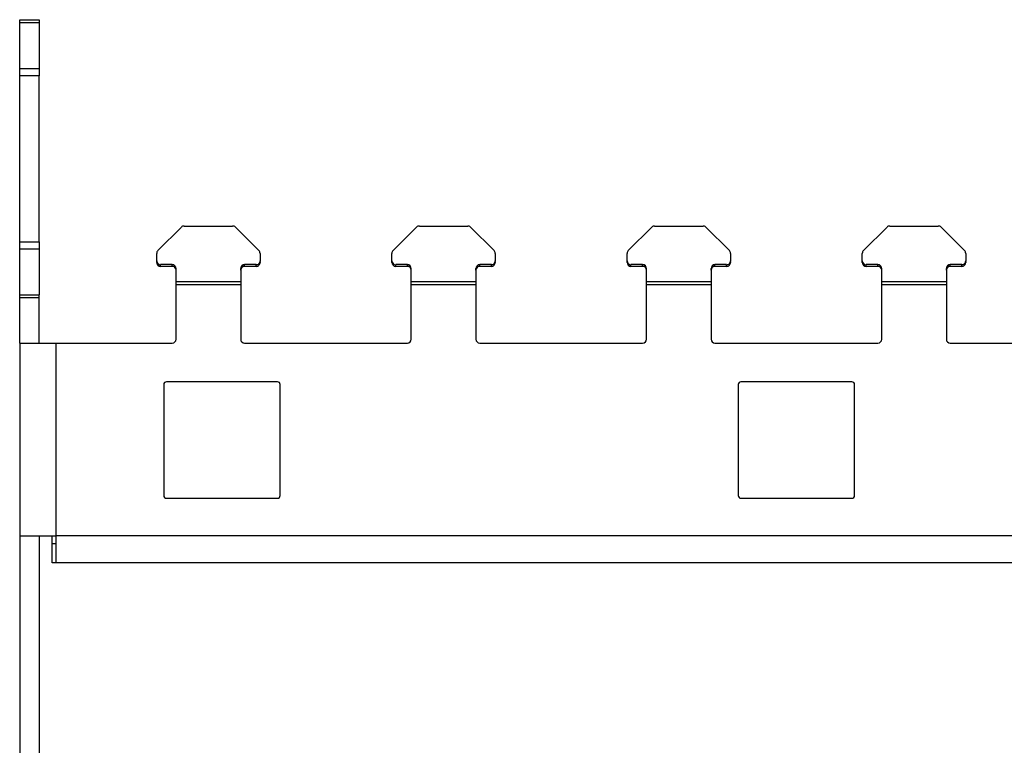
# Model space of a CAD drawing. Units: millimetres. Extents: x 43 to 374, y 176 to 293.
# Drawn here: x 52 to 90, y 265 to 293 of the extents above; entities that cross this region are included whole.
import ezdxf

# ---------------------------------------------------------------- set-up
doc = ezdxf.new("R2010")
doc.units = ezdxf.units.MM
doc.layers.add('1', color=7, linetype='Continuous', true_color=0xffffff)

msp = doc.modelspace()

# ---------------------------------------------------------------- linework, layer by layer
at = {"layer": '1', "color": 0, "linetype": 'Continuous', "lineweight": -3}
for p, q in [((52.128, 292.98), (52.128, 293.097)), ((52.128, 293.097), (52.878, 293.097)), ((52.128, 291.214), (52.128, 292.98)), ((52.878, 292.98), (52.128, 292.98)), ((52.878, 293.097), (52.878, 292.98)), ((52.878, 292.98), (52.878, 291.214)), ((52.128, 290.931), (52.128, 291.214)), ((52.128, 291.214), (52.878, 291.214)), ((52.878, 291.214), (52.878, 290.931)), ((52.128, 284.512), (52.128, 290.931)), ((52.878, 290.931), (52.128, 290.931)), ((52.878, 284.512), (52.878, 290.931)), ((57.472, 284.169), (58.384, 285.077)), ((58.49, 285.121), (60.366, 285.121)), ((60.472, 285.077), (61.384, 284.169)), ((66.572, 284.169), (67.484, 285.077)), ((67.59, 285.121), (69.466, 285.121)), ((69.572, 285.077), (70.484, 284.169)), ((75.672, 284.169), (76.584, 285.077)), ((76.69, 285.121), (78.566, 285.121)), ((76.69, 285.121), (78.566, 285.121)), ((78.672, 285.077), (79.584, 284.169)), ((84.772, 284.169), (85.684, 285.077)), ((85.79, 285.121), (87.666, 285.121)), ((85.79, 285.121), (85.79, 285.121)), ((85.79, 285.121), (87.666, 285.121)), ((87.666, 285.121), (87.666, 285.121)), ((87.772, 285.077), (88.684, 284.169)), ((52.128, 284.23), (52.128, 284.512)), ((52.128, 284.512), (52.878, 284.512)), ((52.128, 282.464), (52.128, 284.23)), ((52.878, 284.23), (52.128, 284.23)), ((52.878, 284.512), (52.878, 284.23)), ((52.878, 284.23), (52.878, 282.464)), ((57.428, 283.998), (57.428, 284.063)), ((57.428, 283.776), (57.428, 284.063)), ((57.428, 283.711), (57.428, 283.998)), ((61.428, 284.063), (61.428, 283.776)), ((66.528, 283.998), (66.528, 284.063)), ((66.528, 283.776), (66.528, 284.063)), ((66.528, 283.711), (66.528, 283.998)), ((70.528, 284.063), (70.528, 283.776)), ((75.628, 283.998), (75.628, 284.063)), ((75.628, 283.776), (75.628, 284.063)), ((75.628, 283.711), (75.628, 283.998)), ((79.628, 284.063), (79.628, 283.776)), ((84.728, 283.998), (84.728, 284.063)), ((84.728, 283.776), (84.728, 284.063)), ((84.728, 283.711), (84.728, 283.998)), ((88.728, 284.063), (88.728, 283.776)), ((57.428, 283.711), (57.428, 283.776)), ((57.578, 283.561), (57.578, 283.627)), ((58.028, 283.627), (57.578, 283.627)), ((58.028, 283.561), (57.578, 283.561)), ((58.028, 283.561), (57.578, 283.561)), ((58.028, 283.561), (58.028, 283.627)), ((58.178, 283.412), (58.178, 283.477)), ((58.178, 282.978), (58.178, 283.477)), ((58.178, 282.912), (58.178, 283.412)), ((60.678, 283.412), (60.678, 283.477)), ((60.678, 283.477), (60.678, 282.977)), ((60.828, 283.561), (60.828, 283.627)), ((61.278, 283.627), (60.828, 283.627)), ((61.278, 283.561), (60.828, 283.561)), ((61.278, 283.561), (61.278, 283.627)), ((61.428, 283.711), (61.428, 283.776)), ((61.428, 283.747), (61.428, 283.711)), ((66.528, 283.711), (66.528, 283.776)), ((66.678, 283.561), (66.678, 283.627)), ((67.128, 283.627), (66.678, 283.627)), ((67.128, 283.561), (66.678, 283.561)), ((67.128, 283.561), (67.128, 283.627)), ((67.278, 283.412), (67.278, 283.477)), ((67.278, 282.977), (67.278, 283.477)), ((67.278, 282.911), (67.278, 283.412)), ((69.778, 283.412), (69.778, 283.477)), ((69.778, 283.477), (69.778, 282.976)), ((69.928, 283.561), (69.928, 283.627)), ((70.378, 283.627), (69.928, 283.627)), ((70.378, 283.561), (69.928, 283.561)), ((70.378, 283.561), (70.378, 283.627)), ((70.528, 283.711), (70.528, 283.776)), ((70.528, 283.747), (70.528, 283.711)), ((75.628, 283.711), (75.628, 283.776)), ((75.778, 283.561), (75.778, 283.627)), ((76.228, 283.627), (75.778, 283.627)), ((76.228, 283.561), (75.778, 283.561)), ((76.228, 283.561), (76.228, 283.627)), ((76.378, 283.412), (76.378, 283.477)), ((76.378, 282.976), (76.378, 283.477)), ((76.378, 282.91), (76.378, 283.412)), ((78.878, 283.412), (78.878, 283.477)), ((78.878, 283.477), (78.878, 282.975)), ((79.028, 283.561), (79.028, 283.627)), ((79.478, 283.627), (79.028, 283.627)), ((79.478, 283.561), (79.028, 283.561)), ((79.478, 283.561), (79.478, 283.627)), ((79.628, 283.711), (79.628, 283.776)), ((79.628, 283.747), (79.628, 283.711)), ((84.728, 283.711), (84.728, 283.776)), ((84.878, 283.561), (84.878, 283.627)), ((85.328, 283.627), (84.878, 283.627)), ((85.328, 283.561), (84.878, 283.561)), ((85.328, 283.561), (85.328, 283.627)), ((85.478, 283.412), (85.478, 283.477)), ((85.478, 282.975), (85.478, 283.477)), ((85.478, 282.909), (85.478, 283.412)), ((87.978, 283.412), (87.978, 283.477)), ((87.978, 283.477), (87.978, 282.974)), ((88.128, 283.561), (88.128, 283.627)), ((88.578, 283.627), (88.128, 283.627)), ((88.578, 283.561), (88.128, 283.561)), ((88.578, 283.561), (88.578, 283.627)), ((88.728, 283.711), (88.728, 283.776)), ((88.728, 283.747), (88.728, 283.711)), ((58.178, 282.978), (60.678, 282.977)), ((60.678, 282.847), (58.178, 282.847)), ((58.178, 280.747), (58.178, 282.847)), ((60.678, 282.847), (60.678, 280.747)), ((67.278, 282.977), (69.778, 282.976)), ((69.778, 282.846), (67.278, 282.846)), ((67.278, 280.747), (67.278, 282.846)), ((69.778, 282.846), (69.778, 280.747)), ((76.378, 282.976), (78.878, 282.975)), ((78.878, 282.845), (76.378, 282.845)), ((76.378, 280.747), (76.378, 282.845)), ((78.878, 282.845), (78.878, 280.747)), ((85.478, 282.975), (87.978, 282.974)), ((87.978, 282.844), (85.478, 282.844)), ((85.478, 280.747), (85.478, 282.844)), ((87.978, 282.844), (87.978, 280.747)), ((52.128, 282.347), (52.128, 282.464)), ((52.128, 282.464), (52.878, 282.464)), ((52.128, 280.597), (52.128, 282.347)), ((52.878, 282.347), (52.128, 282.347)), ((52.878, 282.347), (52.878, 282.464)), ((52.878, 280.597), (52.878, 282.347)), ((52.128, 280.597), (52.128, 273.147)), ((52.128, 280.597), (53.528, 280.597)), ((53.528, 280.597), (58.028, 280.597)), ((53.528, 280.597), (53.528, 273.147)), ((60.828, 280.597), (67.128, 280.597)), ((69.928, 280.597), (76.228, 280.597)), ((79.028, 280.597), (85.328, 280.597)), ((88.128, 280.597), (94.428, 280.597)), ((57.703, 278.997), (57.703, 274.697)), ((62.103, 279.097), (57.803, 279.097)), ((62.203, 274.697), (62.203, 278.997)), ((79.928, 278.997), (79.928, 274.697)), ((84.328, 279.097), (80.028, 279.097)), ((84.428, 274.697), (84.428, 278.997)), ((57.803, 274.597), (62.103, 274.597)), ((80.028, 274.597), (84.328, 274.597)), ((52.128, 273.147), (52.128, 263.711)), ((52.128, 273.147), (53.528, 273.147)), ((52.878, 273.147), (52.878, 263.711)), ((53.378, 272.847), (53.378, 273.147)), ((53.528, 273.147), (53.528, 272.097)), ((274.628, 273.147), (53.528, 273.147)), ((53.378, 272.847), (53.528, 272.847)), ((53.378, 272.097), (53.378, 272.847)), ((53.528, 272.097), (53.378, 272.097)), ((274.628, 272.097), (53.528, 272.097))]:
    msp.add_line(p, q, dxfattribs=at)
for centre, radius, start, end in [((58.028, 280.747), 0.15, 270, 0), ((60.828, 280.747), 0.15, 180, 270), ((67.128, 280.747), 0.15, 270, 0), ((69.928, 280.747), 0.15, 180, 270), ((76.228, 280.747), 0.15, 270, 0), ((79.028, 280.747), 0.15, 180, 270), ((85.328, 280.747), 0.15, 270, 0), ((88.128, 280.747), 0.15, 180, 270), ((57.803, 278.997), 0.1, 90, 180), ((62.103, 278.997), 0.1, 0, 90), ((80.028, 278.997), 0.1, 90, 180), ((84.328, 278.997), 0.1, 0, 90), ((57.803, 274.697), 0.1, 180, 270), ((62.103, 274.697), 0.1, 270, 0), ((80.028, 274.697), 0.1, 180, 270), ((84.328, 274.697), 0.1, 270, 0)]:
    msp.add_arc(centre, radius, start, end, dxfattribs=at)
for centre, major_axis, start_param, end_param in [((58.49, 284.972), (0.15, 0), 1.571154, 2.356043), ((60.366, 284.972), (0.15, 0), 0.786117, 1.570911), ((67.59, 284.972), (0.15, 0), 1.571154, 2.356083), ((69.466, 284.972), (0.15, 0), 0.786077, 1.570911), ((76.69, 284.972), (-0.15, 0), 4.712389, 5.497787), ((76.69, 284.972), (0.15, 0), 1.571154, 2.356123), ((78.566, 284.972), (-0.15, 0), 3.926991, 4.712389), ((78.566, 284.972), (0.15, 0), 0.786043, 1.570911), ((85.79, 284.972), (-0.15, 0), 4.712389, 5.497787), ((85.79, 284.972), (0.15, 0), 1.571154, 2.356156), ((87.666, 284.972), (-0.15, 0), 3.926991, 4.712389), ((87.666, 284.972), (0.15, 0), 0.786003, 1.570911), ((57.578, 284.063), (0.15, 0), 2.35631, 3.141086), ((61.278, 284.063), (0.15, 0), 0.000718, 0.785514), ((66.678, 284.063), (0.15, 0), 2.35631, 3.14114), ((70.378, 284.063), (0.15, 0), 0.000664, 0.785514), ((75.778, 284.063), (-0.15, 0), 5.497787, 6.283185), ((75.778, 284.063), (0.15, 0), 2.35631, 3.141193), ((79.478, 284.063), (0.15, 0), 0.000611, 0.785514), ((84.878, 284.063), (-0.15, 0), 5.497787, 6.283185), ((84.878, 284.063), (0.15, 0), 2.35631, 3.141247), ((88.578, 284.063), (0.15, 0), 0.000557, 0.785514), ((57.578, 283.776), (0.15, 0), 3.141708, 4.712269), ((57.578, 283.711), (0.15, 0), 3.141708, 4.712269), ((58.028, 283.477), (-0.15, 0), 3.142333, 4.712504), ((58.028, 283.412), (-0.15, 0), 3.142333, 4.712504), ((60.828, 283.477), (-0.15, 0), 4.71274, 6.282699), ((60.828, 283.412), (-0.15, 0), 4.71274, 6.282699), ((61.278, 283.776), (0.15, 0), 4.712504, 6.283301), ((61.278, 283.711), (0.15, 0), 4.712504, 6.283301), ((66.678, 283.776), (0.15, 0), 3.141708, 4.712269), ((66.678, 283.711), (0.15, 0), 3.141708, 4.712269), ((67.128, 283.477), (-0.15, 0), 3.142279, 4.712504), ((67.128, 283.412), (-0.15, 0), 3.142279, 4.712504), ((69.928, 283.477), (-0.15, 0), 4.71274, 6.282746), ((69.928, 283.412), (-0.15, 0), 4.71274, 6.282752), ((70.378, 283.776), (0.15, 0), 4.712504, 6.283301), ((70.378, 283.711), (0.15, 0), 4.712504, 6.283301), ((75.778, 283.776), (0.15, 0), 3.141708, 4.712269), ((75.778, 283.711), (0.15, 0), 3.141708, 4.712269), ((76.228, 283.477), (-0.15, 0), 3.142226, 4.712504), ((76.228, 283.412), (-0.15, 0), 3.142226, 4.712504), ((79.028, 283.477), (-0.15, 0), 4.71274, 6.282799), ((79.028, 283.412), (-0.15, 0), 4.71274, 6.282799), ((79.478, 283.776), (0.15, 0), 4.712504, 6.283301), ((79.478, 283.711), (0.15, 0), 4.712504, 6.283301), ((84.878, 283.776), (0.15, 0), 3.141708, 4.712269), ((84.878, 283.711), (0.15, 0), 3.141708, 4.712269), ((85.328, 283.477), (-0.15, 0), 3.142172, 4.712504), ((85.328, 283.412), (-0.15, 0), 3.142172, 4.712504), ((88.128, 283.477), (-0.15, 0), 4.71274, 6.282853), ((88.128, 283.412), (-0.15, 0), 4.71274, 6.282853), ((88.578, 283.776), (0.15, 0), 4.712504, 6.283301), ((88.578, 283.711), (0.15, 0), 4.712504, 6.283301)]:
    msp.add_ellipse(centre, major_axis=major_axis, ratio=0.996195, start_param=start_param, end_param=end_param, dxfattribs=at)
for points in [[(58.178, 282.847), (58.178, 282.891), (58.178, 282.934), (58.178, 282.978)], [(60.678, 282.977), (60.678, 282.934), (60.678, 282.89), (60.678, 282.847)], [(67.278, 282.846), (67.278, 282.89), (67.278, 282.933), (67.278, 282.977)], [(69.778, 282.976), (69.778, 282.933), (69.778, 282.889), (69.778, 282.846)], [(76.378, 282.845), (76.378, 282.888), (76.378, 282.932), (76.378, 282.976)], [(78.878, 282.975), (78.878, 282.932), (78.878, 282.888), (78.878, 282.845)], [(85.478, 282.844), (85.478, 282.887), (85.478, 282.931), (85.478, 282.975)], [(87.978, 282.974), (87.978, 282.931), (87.978, 282.887), (87.978, 282.844)]]:
    msp.add_open_spline(points, degree=3, dxfattribs=at)

doc.saveas('drawing.dxf')
